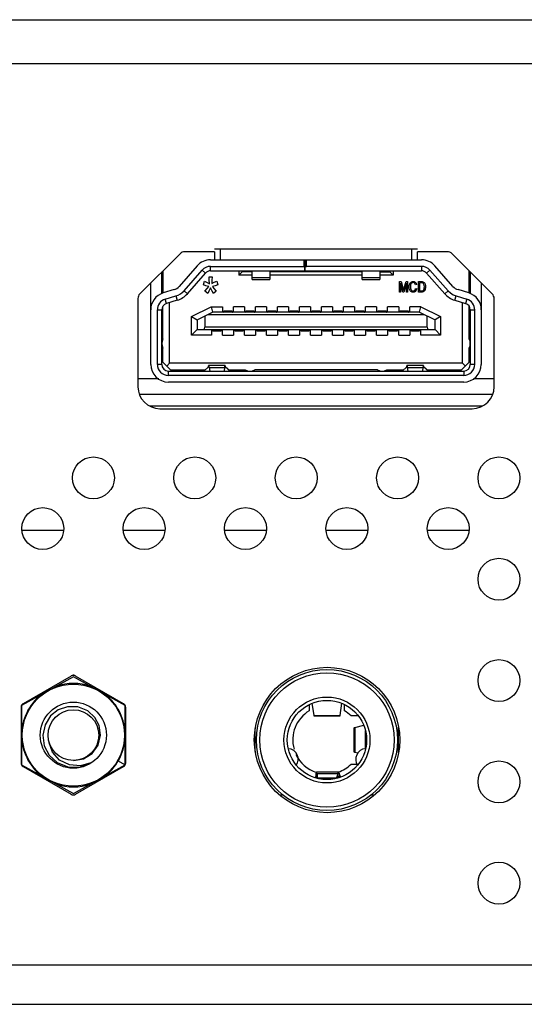
# Model space of a CAD drawing. Units: millimetres. Extents: x 0 to 4756, y 0 to 1682.
# Drawn here: x 1724 to 1747, y 131 to 176 of the extents above; entities that cross this region are included whole.
import ezdxf

# ---------------------------------------------------------------- set-up
doc = ezdxf.new("R2010")
doc.units = ezdxf.units.MM
doc.header["$LTSCALE"] = 261.57428
doc.layers.get('0').update_dxf_attribs({"linetype": 'CONTINUOUS'})
doc.layers.add('3_ALL_AXES', color=7, linetype='CONTINUOUS')
doc.layers.add('7_ALL_FEATURES', color=7, linetype='CONTINUOUS')

msp = doc.modelspace()

# ---------------------------------------------------------------- linework, layer by layer
at = {"color": 7, "linetype": 'Continuous'}
for p, q in [((1726.069, 145.812), (1723.719, 144.507)), ((1726.069, 145.912), (1726.069, 145.874)), ((1728.419, 144.507), (1726.069, 145.812)), ((1723.719, 144.507), (1723.719, 141.818)), ((1728.419, 141.818), (1728.419, 144.507)), ((1723.719, 141.818), (1726.069, 140.512)), ((1726.069, 140.512), (1728.419, 141.818)), ((1728.075, 142.004), (1728.413, 141.809))]:
    msp.add_line(p, q, dxfattribs=at)
for radius in [2.316, 1.5]:
    msp.add_circle((1726.069, 143.162), radius, dxfattribs=at)
for start, end in [(70.6388, 109.3612), (128.7568, 231.2432), (308.7568, 51.2432), (250.6388, 289.3612)]:
    msp.add_arc((1726.069, 143.162), 2.35, start, end, dxfattribs=at)
at = {"layer": '3_ALL_AXES', "color": 7, "linetype": 'Continuous'}
for p, q in [((1307.839, 175.642), (1783.532, 175.642)), ((1783.318, 173.642), (1307.839, 173.642)), ((1730.909, 165.019), (1729.084, 163.195)), ((1732.479, 165.107), (1731.121, 165.107)), ((1743.037, 165.107), (1741.679, 165.107)), ((1745.073, 163.195), (1743.249, 165.019)), ((1728.996, 162.983), (1728.996, 158.982)), ((1745.161, 158.982), (1745.161, 162.983)), ((1729.996, 157.982), (1744.161, 157.982))]:
    msp.add_line(p, q, dxfattribs=at)
for centre in [(1726.979, 154.842), (1731.579, 154.842), (1736.179, 154.842), (1740.779, 154.842), (1745.379, 154.842), (1724.679, 152.542), (1729.279, 152.542), (1733.879, 152.542), (1738.479, 152.542), (1743.079, 152.542), (1745.379, 150.242), (1745.379, 145.642), (1745.379, 141.042), (1745.379, 136.442)]:
    msp.add_circle(centre, 0.95, dxfattribs=at)
for centre, radius, start, end in [((1731.121, 164.807), 0.3, 90, 135), ((1743.037, 164.807), 0.3, 45, 90), ((1729.296, 162.983), 0.3, 135, 180), ((1744.861, 162.983), 0.3, 0, 45), ((1729.996, 158.982), 1, 180, 270), ((1744.161, 158.982), 1, 270, 360)]:
    msp.add_arc(centre, radius, start, end, dxfattribs=at)
at = {"layer": '7_ALL_FEATURES', "color": 7, "linetype": 'Continuous'}
for p, q in [((1732.479, 165.242), (1741.679, 165.242)), ((1732.479, 165.107), (1732.479, 164.742)), ((1732.729, 165.242), (1732.729, 164.742)), ((1741.429, 164.742), (1741.429, 165.242)), ((1741.679, 164.742), (1741.679, 165.107)), ((1732.289, 164.742), (1736.569, 164.742)), ((1736.519, 164.742), (1736.519, 164.442)), ((1736.569, 164.242), (1736.569, 164.742)), ((1736.589, 164.742), (1741.868, 164.742)), ((1736.589, 164.242), (1736.589, 164.742)), ((1736.639, 164.442), (1736.639, 164.742)), ((1730.079, 163.231), (1730.079, 164.189)), ((1730.129, 164.239), (1730.129, 163.231)), ((1731.689, 164.471), (1730.865, 163.535)), ((1731.09, 163.337), (1731.914, 164.273)), ((1731.24, 163.204), (1732.064, 164.141)), ((1731.914, 164.273), (1732.064, 164.141)), ((1732.289, 164.242), (1732.289, 164.442)), ((1732.289, 164.442), (1736.519, 164.442)), ((1732.289, 164.242), (1736.569, 164.242)), ((1733.579, 164.242), (1733.579, 164.042)), ((1733.729, 164.192), (1733.579, 164.042)), ((1733.729, 164.242), (1733.729, 164.192)), ((1734.179, 164.192), (1733.729, 164.192)), ((1734.179, 163.842), (1734.179, 164.242)), ((1734.979, 164.242), (1734.979, 163.842)), ((1739.179, 164.192), (1734.979, 164.192)), ((1736.544, 164.438), (1736.519, 164.442)), ((1736.562, 164.428), (1736.544, 164.438)), ((1736.569, 164.414), (1736.562, 164.428)), ((1736.589, 164.414), (1736.596, 164.428)), ((1736.589, 164.242), (1741.868, 164.242)), ((1736.596, 164.428), (1736.614, 164.439)), ((1736.614, 164.439), (1736.639, 164.442)), ((1741.868, 164.442), (1736.639, 164.442)), ((1739.179, 163.842), (1739.179, 164.242)), ((1739.979, 164.242), (1739.979, 163.842)), ((1739.979, 164.192), (1740.429, 164.192)), ((1740.429, 164.242), (1740.429, 164.192)), ((1740.429, 164.192), (1740.579, 164.042)), ((1740.579, 164.242), (1740.579, 164.042)), ((1741.868, 164.442), (1741.868, 164.242)), ((1742.093, 164.141), (1742.243, 164.273)), ((1742.917, 163.204), (1742.093, 164.141)), ((1742.243, 164.273), (1743.069, 163.335)), ((1743.292, 163.535), (1742.469, 164.471)), ((1744.029, 163.231), (1744.029, 164.239)), ((1744.079, 164.189), (1744.079, 163.231)), ((1729.579, 159.992), (1729.579, 163.689)), ((1731.967, 163.612), (1732.012, 163.779)), ((1732.084, 163.567), (1731.967, 163.612)), ((1732.012, 163.779), (1732.146, 163.712)), ((1732.146, 163.712), (1732.245, 163.656)), ((1732.227, 163.846), (1732.227, 163.968)), ((1732.227, 163.968), (1732.37, 163.968)), ((1732.245, 163.656), (1732.227, 163.846)), ((1732.35, 163.814), (1732.348, 163.67)), ((1732.348, 163.67), (1732.451, 163.723)), ((1732.37, 163.968), (1732.35, 163.814)), ((1732.451, 163.723), (1732.576, 163.779)), ((1732.63, 163.612), (1732.496, 163.556)), ((1732.576, 163.779), (1732.63, 163.612)), ((1734.179, 164.042), (1733.579, 164.042)), ((1734.979, 163.917), (1734.179, 163.917)), ((1734.179, 163.842), (1734.979, 163.842)), ((1739.179, 164.042), (1734.979, 164.042)), ((1739.979, 163.917), (1739.179, 163.917)), ((1739.179, 163.842), (1739.979, 163.842)), ((1740.579, 164.042), (1739.979, 164.042)), ((1740.861, 163.755), (1740.936, 163.755)), ((1740.861, 163.274), (1740.861, 163.755)), ((1741.022, 163.274), (1740.912, 163.683)), ((1740.912, 163.683), (1740.912, 163.274)), ((1740.936, 163.755), (1741.034, 163.405)), ((1741.183, 163.677), (1741.068, 163.274)), ((1741.07, 163.42), (1741.166, 163.755)), ((1741.166, 163.755), (1741.233, 163.755)), ((1741.183, 163.274), (1741.183, 163.677)), ((1741.233, 163.755), (1741.233, 163.274)), ((1741.31, 163.579), (1741.329, 163.647)), ((1741.329, 163.647), (1741.356, 163.695)), ((1741.356, 163.695), (1741.394, 163.734)), ((1741.384, 163.647), (1741.365, 163.599)), ((1741.411, 163.68), (1741.384, 163.647)), ((1741.394, 163.734), (1741.446, 163.759)), ((1741.453, 163.702), (1741.411, 163.68)), ((1741.446, 163.759), (1741.488, 163.758)), ((1741.517, 163.704), (1741.453, 163.702)), ((1741.488, 163.758), (1741.531, 163.758)), ((1741.55, 163.683), (1741.517, 163.704)), ((1741.531, 163.758), (1741.584, 163.725)), ((1741.572, 163.65), (1741.55, 163.683)), ((1741.591, 163.605), (1741.572, 163.65)), ((1741.584, 163.725), (1741.617, 163.68)), ((1741.641, 163.62), (1741.591, 163.605)), ((1741.617, 163.68), (1741.641, 163.62)), ((1741.728, 163.755), (1741.86, 163.754)), ((1741.728, 163.274), (1741.728, 163.755)), ((1741.86, 163.698), (1741.778, 163.698)), ((1741.778, 163.698), (1741.778, 163.331)), ((1741.86, 163.754), (1741.898, 163.751)), ((1741.898, 163.695), (1741.86, 163.698)), ((1741.898, 163.751), (1741.923, 163.749)), ((1741.927, 163.686), (1741.898, 163.695)), ((1741.923, 163.749), (1741.958, 163.731)), ((1741.953, 163.665), (1741.927, 163.686)), ((1741.975, 163.632), (1741.953, 163.665)), ((1741.958, 163.731), (1741.984, 163.713)), ((1741.989, 163.582), (1741.975, 163.632)), ((1741.984, 163.713), (1742.011, 163.674)), ((1742.011, 163.674), (1742.035, 163.62)), ((1742.035, 163.62), (1742.04, 163.576)), ((1744.579, 163.689), (1744.579, 159.992)), ((1730.637, 163.387), (1730.143, 163.235)), ((1731.24, 163.204), (1731.09, 163.337)), ((1732.039, 163.311), (1732.137, 163.445)), ((1732.164, 163.211), (1732.039, 163.311)), ((1732.209, 163.534), (1732.084, 163.567)), ((1732.137, 163.445), (1732.209, 163.534)), ((1732.218, 163.311), (1732.164, 163.211)), ((1732.29, 163.467), (1732.218, 163.311)), ((1732.361, 163.311), (1732.29, 163.467)), ((1732.424, 163.211), (1732.361, 163.311)), ((1732.496, 163.556), (1732.379, 163.534)), ((1732.379, 163.534), (1732.442, 163.445)), ((1732.55, 163.311), (1732.424, 163.211)), ((1732.442, 163.445), (1732.55, 163.311)), ((1740.912, 163.274), (1740.861, 163.274)), ((1741.068, 163.274), (1741.022, 163.274)), ((1741.034, 163.405), (1741.04, 163.373)), ((1741.04, 163.373), (1741.048, 163.343)), ((1741.048, 163.343), (1741.053, 163.371)), ((1741.053, 163.371), (1741.07, 163.42)), ((1741.233, 163.274), (1741.183, 163.274)), ((1741.31, 163.46), (1741.31, 163.579)), ((1741.327, 163.391), (1741.31, 163.46)), ((1741.351, 163.337), (1741.327, 163.391)), ((1741.387, 163.298), (1741.351, 163.337)), ((1741.362, 163.564), (1741.359, 163.519)), ((1741.359, 163.519), (1741.363, 163.462)), ((1741.365, 163.599), (1741.362, 163.564)), ((1741.363, 163.462), (1741.367, 163.421)), ((1741.367, 163.421), (1741.389, 163.373)), ((1741.435, 163.271), (1741.387, 163.298)), ((1741.389, 163.373), (1741.416, 163.346)), ((1741.416, 163.346), (1741.449, 163.326)), ((1741.538, 163.273), (1741.435, 163.271)), ((1741.449, 163.326), (1741.519, 163.328)), ((1741.519, 163.328), (1741.557, 163.355)), ((1741.591, 163.307), (1741.538, 163.273)), ((1741.557, 163.355), (1741.584, 163.391)), ((1741.584, 163.391), (1741.6, 163.444)), ((1741.627, 163.358), (1741.591, 163.307)), ((1741.6, 163.444), (1741.651, 163.429)), ((1741.651, 163.429), (1741.627, 163.358)), ((1741.898, 163.276), (1741.728, 163.274)), ((1741.778, 163.331), (1741.893, 163.331)), ((1741.893, 163.331), (1741.92, 163.337)), ((1741.927, 163.281), (1741.898, 163.276)), ((1741.92, 163.337), (1741.939, 163.346)), ((1741.945, 163.283), (1741.927, 163.281)), ((1741.939, 163.346), (1741.956, 163.364)), ((1741.975, 163.304), (1741.945, 163.283)), ((1741.956, 163.364), (1741.972, 163.388)), ((1741.972, 163.388), (1741.984, 163.423)), ((1741.992, 163.322), (1741.975, 163.304)), ((1741.984, 163.423), (1741.992, 163.465)), ((1741.996, 163.516), (1741.989, 163.582)), ((1741.992, 163.465), (1741.996, 163.516)), ((1742.008, 163.349), (1741.992, 163.322)), ((1742.029, 163.388), (1742.008, 163.349)), ((1742.034, 163.417), (1742.029, 163.388)), ((1742.041, 163.462), (1742.034, 163.417)), ((1742.04, 163.576), (1742.044, 163.516)), ((1742.044, 163.516), (1742.041, 163.462)), ((1743.067, 163.337), (1742.917, 163.204)), ((1743.069, 163.335), (1743.175, 163.235)), ((1743.175, 163.235), (1743.298, 163.156)), ((1743.298, 163.156), (1743.432, 163.1)), ((1744.014, 163.235), (1743.521, 163.387)), ((1730.232, 162.949), (1730.725, 163.1)), ((1730.29, 162.758), (1730.232, 162.949)), ((1730.784, 162.909), (1730.29, 162.758)), ((1730.429, 160.042), (1730.429, 162.8)), ((1730.725, 163.1), (1730.784, 162.909)), ((1743.374, 162.909), (1743.432, 163.1)), ((1743.374, 162.909), (1743.867, 162.758)), ((1743.432, 163.1), (1743.926, 162.949)), ((1743.729, 160.042), (1743.729, 162.8)), ((1743.926, 162.949), (1743.867, 162.758)), ((1729.879, 159.992), (1729.879, 162.471)), ((1729.879, 162.471), (1730.079, 162.471)), ((1730.079, 159.992), (1730.079, 162.471)), ((1730.129, 161.16), (1730.129, 162.626)), ((1731.429, 162.174), (1732.321, 162.607)), ((1731.679, 162.017), (1732.379, 162.357)), ((1732.321, 162.607), (1732.829, 162.607)), ((1732.321, 162.607), (1732.379, 162.357)), ((1741.779, 162.357), (1732.379, 162.357)), ((1732.829, 162.607), (1732.829, 162.367)), ((1732.879, 162.371), (1732.904, 162.377)), ((1732.904, 162.367), (1732.904, 162.417)), ((1733.254, 162.417), (1732.904, 162.417)), ((1732.904, 162.377), (1733.254, 162.377)), ((1733.254, 162.417), (1733.254, 162.367)), ((1733.254, 162.377), (1733.279, 162.371)), ((1733.279, 162.371), (1733.293, 162.357)), ((1733.329, 162.367), (1733.329, 162.607)), ((1733.829, 162.607), (1733.329, 162.607)), ((1733.829, 162.607), (1733.829, 162.367)), ((1733.879, 162.371), (1733.904, 162.377)), ((1733.904, 162.367), (1733.904, 162.417)), ((1734.254, 162.417), (1733.904, 162.417)), ((1733.904, 162.377), (1734.254, 162.377)), ((1734.254, 162.417), (1734.254, 162.367)), ((1734.254, 162.377), (1734.279, 162.371)), ((1734.279, 162.371), (1734.293, 162.357)), ((1734.329, 162.367), (1734.329, 162.607)), ((1734.829, 162.607), (1734.329, 162.607)), ((1734.829, 162.607), (1734.829, 162.367)), ((1734.879, 162.371), (1734.904, 162.377)), ((1734.904, 162.367), (1734.904, 162.417)), ((1735.254, 162.417), (1734.904, 162.417)), ((1734.904, 162.377), (1735.254, 162.377)), ((1735.254, 162.417), (1735.254, 162.367)), ((1735.254, 162.377), (1735.279, 162.371)), ((1735.279, 162.371), (1735.293, 162.357)), ((1735.329, 162.367), (1735.329, 162.607)), ((1735.829, 162.607), (1735.329, 162.607)), ((1735.829, 162.607), (1735.829, 162.367)), ((1735.879, 162.371), (1735.904, 162.377)), ((1735.904, 162.367), (1735.904, 162.417)), ((1736.254, 162.417), (1735.904, 162.417)), ((1735.904, 162.377), (1736.254, 162.377)), ((1736.254, 162.417), (1736.254, 162.367)), ((1736.254, 162.377), (1736.279, 162.371)), ((1736.279, 162.371), (1736.293, 162.357)), ((1736.329, 162.367), (1736.329, 162.607)), ((1736.829, 162.607), (1736.329, 162.607)), ((1736.829, 162.607), (1736.829, 162.367)), ((1736.879, 162.371), (1736.904, 162.377)), ((1737.254, 162.417), (1736.904, 162.417)), ((1736.904, 162.367), (1736.904, 162.417)), ((1736.904, 162.377), (1737.254, 162.377)), ((1737.254, 162.417), (1737.254, 162.367)), ((1737.254, 162.377), (1737.279, 162.371)), ((1737.279, 162.371), (1737.293, 162.357)), ((1737.829, 162.607), (1737.329, 162.607)), ((1737.329, 162.367), (1737.329, 162.607)), ((1737.829, 162.607), (1737.829, 162.367)), ((1737.879, 162.371), (1737.904, 162.377)), ((1738.254, 162.417), (1737.904, 162.417)), ((1737.904, 162.367), (1737.904, 162.417)), ((1737.904, 162.377), (1738.254, 162.377)), ((1738.254, 162.417), (1738.254, 162.367)), ((1738.254, 162.377), (1738.279, 162.371)), ((1738.279, 162.371), (1738.293, 162.357)), ((1738.829, 162.607), (1738.329, 162.607)), ((1738.329, 162.367), (1738.329, 162.607)), ((1738.829, 162.607), (1738.829, 162.367)), ((1738.879, 162.371), (1738.904, 162.377)), ((1739.254, 162.417), (1738.904, 162.417)), ((1738.904, 162.367), (1738.904, 162.417)), ((1738.904, 162.377), (1739.254, 162.377)), ((1739.254, 162.417), (1739.254, 162.367)), ((1739.254, 162.377), (1739.279, 162.371)), ((1739.279, 162.371), (1739.293, 162.357)), ((1739.829, 162.607), (1739.329, 162.607)), ((1739.329, 162.367), (1739.329, 162.607)), ((1739.829, 162.607), (1739.829, 162.367)), ((1739.879, 162.371), (1739.904, 162.377)), ((1740.254, 162.417), (1739.904, 162.417)), ((1739.904, 162.367), (1739.904, 162.417)), ((1739.904, 162.377), (1740.254, 162.377)), ((1740.254, 162.417), (1740.254, 162.367)), ((1740.254, 162.377), (1740.279, 162.371)), ((1740.279, 162.371), (1740.293, 162.357)), ((1740.829, 162.607), (1740.329, 162.607)), ((1740.329, 162.367), (1740.329, 162.607)), ((1740.829, 162.607), (1740.829, 162.367)), ((1740.879, 162.371), (1740.904, 162.377)), ((1741.254, 162.417), (1740.904, 162.417)), ((1740.904, 162.367), (1740.904, 162.417)), ((1740.904, 162.377), (1741.254, 162.377)), ((1741.254, 162.417), (1741.254, 162.367)), ((1741.254, 162.377), (1741.279, 162.371)), ((1741.279, 162.371), (1741.293, 162.357)), ((1741.836, 162.607), (1741.329, 162.607)), ((1741.329, 162.367), (1741.329, 162.607)), ((1741.779, 162.357), (1741.836, 162.607)), ((1741.779, 162.357), (1742.479, 162.017)), ((1741.836, 162.607), (1742.729, 162.174)), ((1744.029, 161.161), (1744.029, 162.626)), ((1744.079, 162.471), (1744.279, 162.471)), ((1744.079, 162.471), (1744.079, 159.992)), ((1744.279, 159.992), (1744.279, 162.471)), ((1731.429, 162.174), (1731.679, 162.017)), ((1731.429, 161.327), (1731.429, 162.174)), ((1731.679, 162.017), (1731.679, 161.577)), ((1732.029, 162.187), (1732.029, 161.677)), ((1732.173, 162.257), (1741.985, 162.257)), ((1742.129, 161.677), (1742.129, 162.187)), ((1742.729, 162.174), (1742.479, 162.017)), ((1742.479, 161.577), (1742.479, 162.017)), ((1742.729, 162.174), (1742.729, 161.327)), ((1731.429, 161.327), (1731.679, 161.577)), ((1731.679, 161.577), (1742.479, 161.577)), ((1731.994, 161.577), (1732.012, 161.591)), ((1732.012, 161.591), (1732.024, 161.628)), ((1732.024, 161.628), (1732.029, 161.677)), ((1742.129, 161.677), (1732.029, 161.677)), ((1732.329, 161.567), (1732.329, 161.327)), ((1732.379, 161.564), (1732.364, 161.577)), ((1732.404, 161.558), (1732.379, 161.564)), ((1732.404, 161.517), (1732.404, 161.567)), ((1732.754, 161.558), (1732.404, 161.558)), ((1732.404, 161.517), (1732.754, 161.517)), ((1732.754, 161.567), (1732.754, 161.517)), ((1732.779, 161.564), (1732.754, 161.558)), ((1732.829, 161.327), (1732.829, 161.567)), ((1733.329, 161.567), (1733.329, 161.327)), ((1733.379, 161.564), (1733.364, 161.577)), ((1733.404, 161.558), (1733.379, 161.564)), ((1733.404, 161.517), (1733.404, 161.567)), ((1733.754, 161.558), (1733.404, 161.558)), ((1733.404, 161.517), (1733.754, 161.517)), ((1733.754, 161.567), (1733.754, 161.517)), ((1733.779, 161.564), (1733.754, 161.558)), ((1733.829, 161.327), (1733.829, 161.567)), ((1734.329, 161.567), (1734.329, 161.327)), ((1734.379, 161.564), (1734.364, 161.577)), ((1734.404, 161.558), (1734.379, 161.564)), ((1734.404, 161.517), (1734.404, 161.567)), ((1734.754, 161.558), (1734.404, 161.558)), ((1734.404, 161.517), (1734.754, 161.517)), ((1734.754, 161.567), (1734.754, 161.517)), ((1734.779, 161.564), (1734.754, 161.558)), ((1734.829, 161.327), (1734.829, 161.567)), ((1735.329, 161.567), (1735.329, 161.327)), ((1735.379, 161.564), (1735.364, 161.577)), ((1735.404, 161.558), (1735.379, 161.564)), ((1735.404, 161.517), (1735.404, 161.567)), ((1735.754, 161.558), (1735.404, 161.558)), ((1735.404, 161.517), (1735.754, 161.517)), ((1735.754, 161.567), (1735.754, 161.517)), ((1735.779, 161.564), (1735.754, 161.558)), ((1735.829, 161.327), (1735.829, 161.567)), ((1736.329, 161.567), (1736.329, 161.327)), ((1736.379, 161.564), (1736.364, 161.577)), ((1736.404, 161.558), (1736.379, 161.564)), ((1736.404, 161.517), (1736.404, 161.567)), ((1736.754, 161.558), (1736.404, 161.558)), ((1736.404, 161.517), (1736.754, 161.517)), ((1736.754, 161.567), (1736.754, 161.517)), ((1736.779, 161.564), (1736.754, 161.558)), ((1736.829, 161.327), (1736.829, 161.567)), ((1737.329, 161.567), (1737.329, 161.327)), ((1737.379, 161.564), (1737.364, 161.577)), ((1737.404, 161.558), (1737.379, 161.564)), ((1737.404, 161.517), (1737.404, 161.567)), ((1737.754, 161.558), (1737.404, 161.558)), ((1737.404, 161.517), (1737.754, 161.517)), ((1737.754, 161.567), (1737.754, 161.517)), ((1737.779, 161.564), (1737.754, 161.558)), ((1737.829, 161.327), (1737.829, 161.567)), ((1738.329, 161.567), (1738.329, 161.327)), ((1738.379, 161.564), (1738.364, 161.577)), ((1738.404, 161.558), (1738.379, 161.564)), ((1738.404, 161.517), (1738.404, 161.567)), ((1738.754, 161.558), (1738.404, 161.558)), ((1738.404, 161.517), (1738.754, 161.517)), ((1738.754, 161.567), (1738.754, 161.517)), ((1738.779, 161.564), (1738.754, 161.558)), ((1738.829, 161.327), (1738.829, 161.567)), ((1739.329, 161.567), (1739.329, 161.327)), ((1739.379, 161.564), (1739.364, 161.577)), ((1739.404, 161.558), (1739.379, 161.564)), ((1739.404, 161.517), (1739.404, 161.567)), ((1739.754, 161.558), (1739.404, 161.558)), ((1739.404, 161.517), (1739.754, 161.517)), ((1739.754, 161.567), (1739.754, 161.517)), ((1739.779, 161.564), (1739.754, 161.558)), ((1739.829, 161.327), (1739.829, 161.567)), ((1740.329, 161.567), (1740.329, 161.327)), ((1740.379, 161.564), (1740.364, 161.577)), ((1740.404, 161.558), (1740.379, 161.564)), ((1740.404, 161.517), (1740.404, 161.567)), ((1740.754, 161.558), (1740.404, 161.558)), ((1740.404, 161.517), (1740.754, 161.517)), ((1740.754, 161.567), (1740.754, 161.517)), ((1740.779, 161.564), (1740.754, 161.558)), ((1740.829, 161.327), (1740.829, 161.567)), ((1741.329, 161.567), (1741.329, 161.327)), ((1741.379, 161.564), (1741.36, 161.581)), ((1741.404, 161.558), (1741.379, 161.564)), ((1741.404, 161.517), (1741.404, 161.567)), ((1741.754, 161.558), (1741.404, 161.558)), ((1741.404, 161.517), (1741.754, 161.517)), ((1741.754, 161.567), (1741.754, 161.517)), ((1741.779, 161.564), (1741.754, 161.558)), ((1741.829, 161.327), (1741.829, 161.567)), ((1742.129, 161.677), (1742.133, 161.628)), ((1742.133, 161.628), (1742.146, 161.592)), ((1742.146, 161.592), (1742.164, 161.577)), ((1742.479, 161.577), (1742.729, 161.327)), ((1730.129, 161.242), (1730.079, 161.242)), ((1732.329, 161.327), (1731.429, 161.327)), ((1732.829, 161.327), (1733.329, 161.327)), ((1733.829, 161.327), (1734.329, 161.327)), ((1734.829, 161.327), (1735.329, 161.327)), ((1735.829, 161.327), (1736.329, 161.327)), ((1736.829, 161.327), (1737.329, 161.327)), ((1737.829, 161.327), (1738.329, 161.327)), ((1738.829, 161.327), (1739.329, 161.327)), ((1739.829, 161.327), (1740.329, 161.327)), ((1740.829, 161.327), (1741.329, 161.327)), ((1742.729, 161.327), (1741.829, 161.327)), ((1744.079, 161.242), (1744.029, 161.242)), ((1730.129, 160.092), (1730.129, 160.724)), ((1744.029, 160.092), (1744.029, 160.724)), ((1730.129, 160.092), (1730.479, 159.742)), ((1730.304, 159.917), (1730.429, 160.042)), ((1743.729, 160.042), (1730.429, 160.042)), ((1743.679, 159.742), (1744.029, 160.092)), ((1743.854, 159.917), (1743.729, 160.042)), ((1730.079, 159.992), (1729.879, 159.992)), ((1730.379, 159.492), (1730.379, 159.692)), ((1730.379, 159.692), (1743.779, 159.692)), ((1730.479, 159.742), (1732.046, 159.742)), ((1730.919, 159.742), (1730.919, 159.692)), ((1731.319, 159.692), (1731.319, 159.742)), ((1732.183, 159.875), (1731.996, 159.694)), ((1732.191, 159.912), (1732.183, 159.875)), ((1732.198, 159.935), (1732.191, 159.912)), ((1732.206, 159.942), (1732.198, 159.935)), ((1732.215, 159.932), (1732.206, 159.942)), ((1732.951, 159.942), (1732.206, 159.942)), ((1732.224, 159.9), (1732.215, 159.932)), ((1732.232, 159.849), (1732.224, 159.9)), ((1732.233, 159.847), (1732.925, 159.847)), ((1732.233, 159.847), (1732.253, 159.692)), ((1732.925, 159.849), (1732.905, 159.692)), ((1732.933, 159.9), (1732.925, 159.849)), ((1732.942, 159.932), (1732.933, 159.9)), ((1732.951, 159.942), (1732.942, 159.932)), ((1732.959, 159.935), (1732.951, 159.942)), ((1732.967, 159.912), (1732.959, 159.935)), ((1732.974, 159.875), (1732.967, 159.912)), ((1733.161, 159.694), (1732.974, 159.875)), ((1733.112, 159.742), (1733.86, 159.742)), ((1739.861, 159.742), (1734.297, 159.742)), ((1740.297, 159.742), (1741.046, 159.742)), ((1741.183, 159.875), (1740.996, 159.694)), ((1741.191, 159.912), (1741.183, 159.875)), ((1741.198, 159.935), (1741.191, 159.912)), ((1741.206, 159.942), (1741.198, 159.935)), ((1741.215, 159.932), (1741.206, 159.942)), ((1741.951, 159.942), (1741.206, 159.942)), ((1741.224, 159.9), (1741.215, 159.932)), ((1741.232, 159.849), (1741.224, 159.9)), ((1741.253, 159.692), (1741.232, 159.849)), ((1741.233, 159.847), (1741.925, 159.847)), ((1741.925, 159.849), (1741.905, 159.692)), ((1741.933, 159.9), (1741.925, 159.849)), ((1741.942, 159.932), (1741.933, 159.9)), ((1741.951, 159.942), (1741.942, 159.932)), ((1741.959, 159.935), (1741.951, 159.942)), ((1741.967, 159.912), (1741.959, 159.935)), ((1741.974, 159.875), (1741.967, 159.912)), ((1742.161, 159.694), (1741.974, 159.875)), ((1742.112, 159.742), (1743.679, 159.742)), ((1742.839, 159.742), (1742.839, 159.692)), ((1743.239, 159.692), (1743.239, 159.742)), ((1743.779, 159.692), (1743.779, 159.492)), ((1744.279, 159.992), (1744.079, 159.992)), ((1729.939, 159.342), (1728.996, 159.342)), ((1743.779, 159.492), (1730.379, 159.492)), ((1743.779, 159.192), (1730.379, 159.192)), ((1745.161, 159.342), (1744.219, 159.342)), ((1729.06, 158.639), (1745.097, 158.639)), ((1744.629, 158.104), (1729.528, 158.104)), ((1725.618, 152.445), (1723.729, 152.445)), ((1730.218, 152.445), (1728.329, 152.445)), ((1734.818, 152.445), (1732.939, 152.445)), ((1739.418, 152.445), (1737.529, 152.445)), ((1744.018, 152.445), (1742.129, 152.445)), ((1725.969, 145.847), (1723.794, 144.591)), ((1728.344, 144.591), (1726.169, 145.847)), ((1723.694, 144.418), (1723.694, 141.907)), ((1725.8, 144.454), (1725.377, 144.305)), ((1726.277, 144.446), (1725.8, 144.454)), ((1726.718, 144.268), (1726.277, 144.446)), ((1728.444, 141.907), (1728.444, 144.418)), ((1736.774, 144.555), (1736.774, 144.27)), ((1736.988, 144.053), (1736.911, 144.611)), ((1737.714, 144.715), (1737.434, 144.715)), ((1738.237, 144.611), (1738.16, 144.053)), ((1738.374, 144.27), (1738.374, 144.555)), ((1725.034, 144.034), (1724.784, 143.637)), ((1725.377, 144.305), (1725.034, 144.034)), ((1727.042, 143.969), (1726.718, 144.268)), ((1727.237, 143.598), (1727.042, 143.969)), ((1736.988, 144.053), (1738.16, 144.053)), ((1736.992, 144.027), (1736.988, 144.053)), ((1738.155, 144.027), (1736.992, 144.027)), ((1738.16, 144.053), (1738.155, 144.027)), ((1738.998, 144.042), (1738.666, 144.042)), ((1724.784, 143.637), (1724.681, 143.162)), ((1727.298, 143.162), (1727.237, 143.598)), ((1738.804, 143.492), (1738.808, 143.497)), ((1738.804, 142.393), (1738.804, 143.492)), ((1738.808, 143.497), (1738.822, 143.503)), ((1738.822, 143.503), (1738.845, 143.508)), ((1738.845, 143.508), (1739.241, 143.61)), ((1738.845, 143.508), (1738.845, 142.377)), ((1740.824, 142.371), (1740.824, 143.514)), ((1724.681, 143.162), (1724.747, 142.684)), ((1727.188, 142.705), (1727.298, 143.162)), ((1734.324, 142.415), (1734.324, 143.47)), ((1739.324, 142.578), (1739.324, 143.355)), ((1739.354, 142.796), (1739.354, 143.196)), ((1724.747, 142.684), (1724.97, 142.258)), ((1725.127, 142.389), (1724.975, 142.807)), ((1726.921, 142.331), (1727.188, 142.705)), ((1724.97, 142.258), (1725.339, 141.921)), ((1725.446, 142.031), (1725.127, 142.389)), ((1726.533, 142.088), (1726.921, 142.331)), ((1736.191, 142.332), (1736.192, 142.331)), ((1738.808, 142.388), (1738.804, 142.393)), ((1738.822, 142.382), (1738.808, 142.388)), ((1738.845, 142.377), (1738.822, 142.382)), ((1738.972, 142.344), (1738.845, 142.377)), ((1738.957, 142.332), (1738.956, 142.331)), ((1723.794, 141.733), (1725.969, 140.478)), ((1725.339, 141.921), (1725.816, 141.726)), ((1725.893, 141.813), (1725.446, 142.031)), ((1725.816, 141.726), (1726.353, 141.714)), ((1726.396, 141.772), (1725.893, 141.813)), ((1726.069, 142.013), (1726.533, 142.088)), ((1726.169, 140.478), (1728.344, 141.733)), ((1726.353, 141.714), (1726.854, 141.899)), ((1726.858, 141.903), (1726.396, 141.772)), ((1736.074, 141.96), (1736.017, 142.049)), ((1738.666, 141.842), (1738.935, 141.842)), ((1737.085, 141.43), (1737.049, 141.247)), ((1737.082, 141.24), (1737.085, 141.258)), ((1737.091, 141.464), (1737.085, 141.43)), ((1737.085, 141.292), (1737.085, 141.43)), ((1737.085, 141.258), (1737.091, 141.277)), ((1737.123, 141.258), (1737.085, 141.258)), ((1737.097, 141.485), (1737.091, 141.464)), ((1737.091, 141.277), (1737.097, 141.288)), ((1737.102, 141.492), (1737.097, 141.485)), ((1737.097, 141.288), (1737.102, 141.292)), ((1737.109, 141.482), (1737.102, 141.492)), ((1737.102, 141.492), (1738.097, 141.492)), ((1737.102, 141.292), (1737.109, 141.287)), ((1737.116, 141.452), (1737.109, 141.482)), ((1737.109, 141.287), (1737.116, 141.27)), ((1737.123, 141.402), (1737.116, 141.452)), ((1737.116, 141.27), (1737.123, 141.242)), ((1738.062, 141.402), (1737.123, 141.402)), ((1737.153, 141.222), (1737.123, 141.402)), ((1737.123, 141.402), (1737.123, 141.242)), ((1738.062, 141.402), (1738.009, 141.222)), ((1738.074, 141.452), (1738.062, 141.402)), ((1738.062, 141.242), (1738.062, 141.402)), ((1738.062, 141.242), (1738.074, 141.27)), ((1738.127, 141.258), (1738.062, 141.258)), ((1738.086, 141.482), (1738.074, 141.452)), ((1738.074, 141.27), (1738.086, 141.287)), ((1738.097, 141.492), (1738.086, 141.482)), ((1738.086, 141.287), (1738.097, 141.292)), ((1738.107, 141.485), (1738.097, 141.492)), ((1738.097, 141.292), (1738.107, 141.288)), ((1738.117, 141.464), (1738.107, 141.485)), ((1738.107, 141.288), (1738.117, 141.277)), ((1738.127, 141.43), (1738.117, 141.464)), ((1738.117, 141.277), (1738.127, 141.258)), ((1738.185, 141.264), (1738.127, 141.43)), ((1738.127, 141.43), (1738.127, 141.258)), ((1738.127, 141.258), (1738.129, 141.253)), ((1737.123, 141.242), (1737.127, 141.218)), ((1737.153, 141.222), (1738.009, 141.222)), ((1738.052, 141.21), (1738.062, 141.242)), ((1735.576, 140.442), (1735.435, 140.442)), ((1739.722, 140.442), (1739.571, 140.442)), ((1285.679, 132.742), (1805.479, 132.742)), ((1285.179, 130.942), (1805.979, 130.942))]:
    msp.add_line(p, q, dxfattribs=at)
for centre, radius in [((1737.579, 142.942), 3.3), ((1737.574, 142.942), 3.2), ((1737.574, 142.942), 3.05), ((1737.574, 142.942), 1.95), ((1737.574, 142.942), 1.8), ((1726.069, 143.162), 1.15)]:
    msp.add_circle(centre, radius, dxfattribs=at)
for centre, radius, start, end in [((1732.289, 163.942), 0.8, 90, 138.6522), ((1741.868, 163.942), 0.8, 41.3478, 90), ((1732.289, 163.942), 0.5, 90, 138.6522), ((1732.289, 163.942), 0.3, 90, 138.6522), ((1741.868, 163.942), 0.5, 41.3478, 90), ((1741.868, 163.942), 0.3, 41.3478, 90), ((1730.379, 162.471), 0.8, 107.1027, 180), ((1730.49, 163.865), 0.5, 287.1027, 318.6522), ((1730.49, 163.865), 0.8, 287.1027, 318.6522), ((1730.49, 163.865), 1, 287.1027, 318.6522), ((1743.668, 163.865), 1, 221.3478, 252.8973), ((1743.668, 163.865), 0.5, 221.3478, 252.8973), ((1743.779, 162.471), 0.8, 0, 72.8973), ((1730.379, 162.471), 0.5, 107.1027, 180), ((1730.379, 162.471), 0.3, 107.1027, 180), ((1743.779, 162.471), 0.3, 0, 72.8973), ((1743.779, 162.471), 0.5, 0, 72.8973), ((1732.904, 162.367), 0.05, 90, 180), ((1733.254, 162.367), 0.05, 0, 90), ((1733.904, 162.367), 0.05, 90, 180), ((1734.254, 162.367), 0.05, 0, 90), ((1734.904, 162.367), 0.05, 90, 180), ((1735.254, 162.367), 0.05, 0, 90), ((1735.904, 162.367), 0.05, 90, 180), ((1736.254, 162.367), 0.05, 0, 90), ((1736.904, 162.367), 0.05, 90, 180), ((1737.254, 162.367), 0.05, 0, 90), ((1737.904, 162.367), 0.05, 90, 180), ((1738.254, 162.367), 0.05, 0, 90), ((1738.904, 162.367), 0.05, 90, 180), ((1739.254, 162.367), 0.05, 0, 90), ((1739.904, 162.367), 0.05, 90, 180), ((1740.254, 162.367), 0.05, 0, 90), ((1740.904, 162.367), 0.05, 90, 180), ((1741.254, 162.367), 0.05, 0, 90), ((1732.404, 161.567), 0.05, 180, 270), ((1732.754, 161.567), 0.05, 270, 360), ((1733.404, 161.567), 0.05, 180, 270), ((1733.754, 161.567), 0.05, 270, 360), ((1734.404, 161.567), 0.05, 180, 270), ((1734.754, 161.567), 0.05, 270, 360), ((1735.404, 161.567), 0.05, 180, 270), ((1735.754, 161.567), 0.05, 270, 360), ((1736.404, 161.567), 0.05, 180, 270), ((1736.754, 161.567), 0.05, 270, 360), ((1737.404, 161.567), 0.05, 180, 270), ((1737.754, 161.567), 0.05, 270, 360), ((1738.404, 161.567), 0.05, 180, 270), ((1738.754, 161.567), 0.05, 270, 360), ((1739.404, 161.567), 0.05, 180, 270), ((1739.754, 161.567), 0.05, 270, 360), ((1740.404, 161.567), 0.05, 180, 270), ((1740.754, 161.567), 0.05, 270, 360), ((1741.404, 161.567), 0.05, 180, 270), ((1741.754, 161.567), 0.05, 270, 360), ((1730.579, 160.942), 0.5, 154.1581, 205.8419), ((1743.579, 160.942), 0.5, 334.1581, 25.8419), ((1730.379, 159.992), 0.8, 180, 270), ((1730.379, 159.992), 0.5, 180, 270), ((1730.379, 159.992), 0.3, 180, 270), ((1734.079, 160.192), 0.5, 244.1581, 295.8419), ((1740.079, 160.192), 0.5, 244.1581, 295.8419), ((1743.779, 159.992), 0.8, 270, 360), ((1743.779, 159.992), 0.5, 270, 360), ((1743.779, 159.992), 0.3, 270, 360), ((1726.069, 145.674), 0.2, 60, 120), ((1723.894, 144.418), 0.2, 120, 180), ((1728.244, 144.418), 0.2, 0, 60), ((1737.574, 142.942), 1.55, 121.073, 195.5365), ((1737.574, 142.942), 1.55, 45.2087, 58.9272), ((1735.789, 142.069), 0.48, 325.4428, 84.8116), ((1737.574, 142.942), 1.55, 205.0719, 252.0493), ((1739.358, 142.069), 0.48, 95.1885, 214.5573), ((1723.894, 141.907), 0.2, 180, 240), ((1728.244, 141.907), 0.2, 300, 0), ((1737.574, 142.942), 1.55, 289.8675, 314.7913), ((1726.069, 140.651), 0.2, 240, 300)]:
    msp.add_arc(centre, radius, start, end, dxfattribs=at)

doc.saveas('drawing.dxf')
